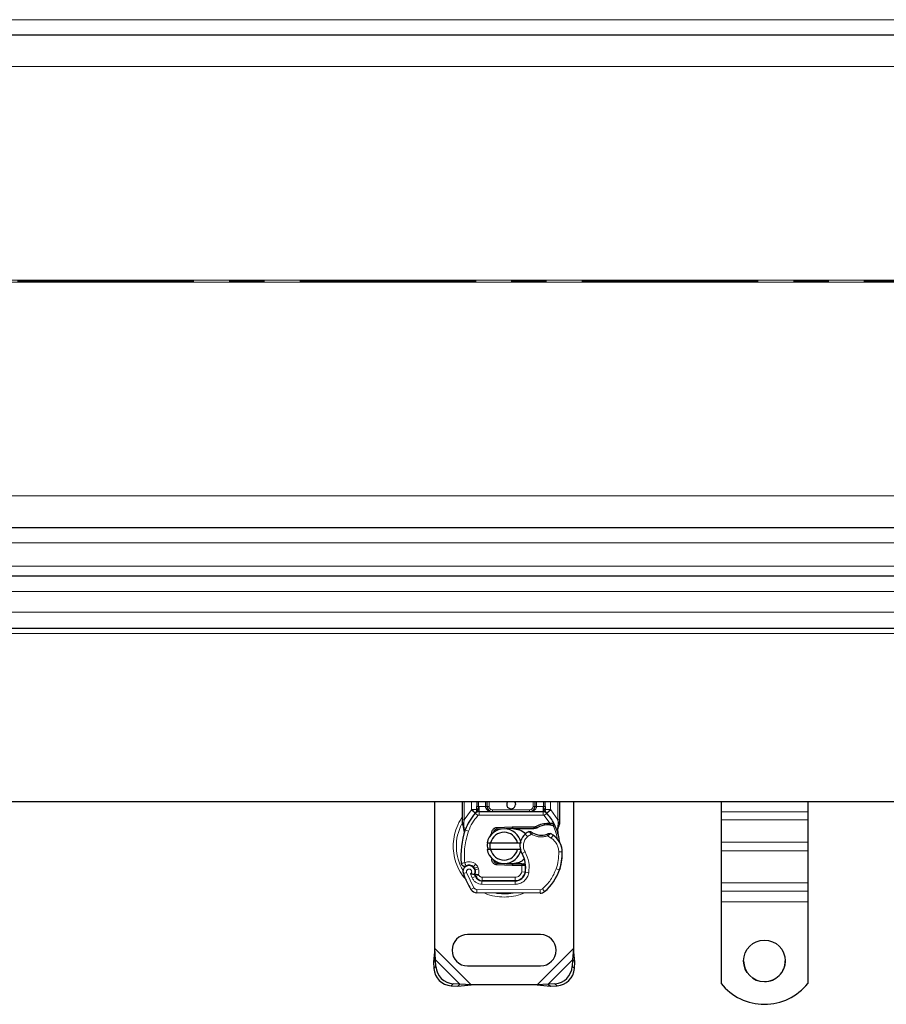
# Model space of a CAD drawing. Units: millimetres. Extents: x 0 to 420, y 0 to 297.
# Drawn here: x 169 to 200, y 105 to 141 of the extents above; entities that cross this region are included whole.
import ezdxf

# ---------------------------------------------------------------- set-up
doc = ezdxf.new("R2010")
doc.units = ezdxf.units.MM
doc.linetypes.add('CENTER', pattern=[10.16, 6.35, -1.27, 1.27, -1.27])

msp = doc.modelspace()

# ---------------------------------------------------------------- linework, layer by layer
at = {"color": 8, "linetype": 'Continuous', "lineweight": 18}
for p, q in [((250.974, 140.6665), (158.9115, 140.6665)), ((164.4851, 138.9826), (250.974, 138.9826)), ((250.974, 131.2814), (168.2675, 131.2814)), ((168.2865, 131.216), (250.974, 131.216)), ((250.974, 123.5147), (164.4851, 123.5147)), ((158.9115, 121.8308), (250.974, 121.8308)), ((250.974, 120.9856), (158.9115, 120.9856)), ((158.9115, 120.0808), (250.974, 120.0808)), ((250.974, 119.3308), (158.9115, 119.3308)), ((250.974, 118.5612), (158.9115, 118.5612)), ((184.974, 111.8569), (184.974, 112.4987)), ((185.2429, 112.2243), (185.2429, 112.4987)), ((185.4929, 112.4987), (185.4929, 112.3358)), ((185.7429, 112.3362), (185.7429, 112.4987)), ((185.8679, 112.4987), (185.8679, 112.3362)), ((187.4551, 112.3362), (187.4551, 112.4987)), ((187.5801, 112.4987), (187.5801, 112.3362)), ((187.8301, 112.3358), (187.8301, 112.4987)), ((188.0801, 112.4987), (188.0801, 112.2243)), ((188.349, 112.4987), (188.349, 111.8569)), ((184.974, 111.8569), (185.2338, 112.2147)), ((185.2338, 112.2147), (185.2429, 112.2243)), ((185.2338, 112.2147), (185.372, 112.0879)), ((185.4641, 112.0034), (185.372, 112.0879)), ((185.4929, 112.3358), (185.5101, 112.3362)), ((185.5101, 112.1487), (185.5101, 112.3362)), ((185.5101, 112.3362), (185.7429, 112.3362)), ((185.5101, 112.1487), (185.5101, 112.0237)), ((185.8054, 112.3362), (185.8679, 112.3362)), ((185.9929, 112.2112), (185.9929, 112.1487)), ((185.9929, 112.2112), (187.3301, 112.2112)), ((187.3301, 112.1487), (187.3301, 112.2112)), ((187.4551, 112.3362), (187.5176, 112.3362)), ((187.5801, 112.3362), (187.8129, 112.3362)), ((187.8129, 112.3362), (187.8129, 112.1487)), ((187.8129, 112.3362), (187.8301, 112.3358)), ((187.8129, 112.0237), (187.8129, 112.1487)), ((187.9511, 112.0879), (187.859, 112.0034)), ((187.9511, 112.0879), (188.0893, 112.2147)), ((188.0801, 112.2243), (188.0893, 112.2147)), ((188.0893, 112.2147), (188.349, 111.8569)), ((197.349, 112.1465), (194.224, 112.1465)), ((184.9256, 111.7704), (184.9057, 111.7353)), ((184.9614, 111.7424), (184.9599, 111.7135)), ((184.9613, 111.6858), (184.9599, 111.7135)), ((184.9614, 111.7424), (184.974, 111.8569)), ((185.5101, 112.0237), (187.8129, 112.0237)), ((188.0608, 111.7312), (187.859, 112.0034)), ((187.9519, 111.6688), (187.9502, 111.7313)), ((188.0608, 111.7312), (188.059, 111.6688)), ((188.0996, 111.7296), (188.0966, 111.6673)), ((188.3364, 111.5288), (188.3592, 111.7179)), ((188.349, 111.8569), (188.3594, 111.7637)), ((188.3594, 111.7637), (188.3592, 111.7179)), ((194.224, 111.8481), (197.349, 111.8481)), ((184.9613, 111.6858), (184.9746, 111.5013)), ((185.0116, 111.4883), (184.9746, 111.5013)), ((185.1295, 111.4466), (185.0116, 111.4883)), ((186.1495, 111.5762), (186.152, 111.5138)), ((186.6988, 111.5357), (186.6963, 111.5981)), ((186.724, 111.5987), (186.724, 111.5362)), ((187.2568, 111.2476), (187.175, 111.3421)), ((187.399, 111.334), (187.2568, 111.2476)), ((188.1083, 111.1969), (187.9767, 111.2728)), ((188.1788, 111.3001), (188.1083, 111.1969)), ((197.349, 111.0531), (194.224, 111.0531)), ((187.1645, 110.6975), (187.0564, 110.6349)), ((188.5056, 110.698), (188.3807, 110.6951)), ((188.5055, 110.7018), (188.5067, 110.7019)), ((197.349, 110.7331), (194.224, 110.7331)), ((186.152, 110.2961), (186.1495, 110.2336)), ((186.6963, 110.2117), (186.6988, 110.2742)), ((186.724, 110.2737), (186.724, 110.2112)), ((187.0447, 110.2112), (187.0447, 110.2737)), ((187.0532, 110.2112), (187.0491, 110.2737)), ((185.0618, 109.9557), (184.9439, 109.9141)), ((185.0618, 109.9557), (185.3242, 109.4073)), ((185.3849, 110.2619), (185.307, 110.1642)), ((185.3473, 110.1066), (185.4657, 110.1468)), ((185.3666, 110.0497), (185.485, 110.0898)), ((185.485, 110.0898), (185.4657, 110.1468)), ((187.0458, 109.9849), (187.0532, 110.2112)), ((187.0458, 109.9849), (187.1692, 109.9644)), ((187.2999, 109.9443), (187.1767, 109.9653)), ((187.1909, 110.1487), (187.1822, 110.1487)), ((188.2871, 110.0891), (188.4054, 110.0487)), ((188.4266, 110.1047), (188.4238, 110.1055)), ((185.1998, 109.9074), (185.2625, 109.76)), ((185.2625, 109.76), (185.376, 109.8123)), ((185.3917, 109.8083), (185.5056, 109.8598)), ((185.5056, 109.8598), (185.4935, 109.8866)), ((185.6125, 109.5346), (185.6131, 109.6596)), ((185.6195, 109.7862), (186.8115, 109.7862)), ((185.6195, 109.7862), (185.6195, 109.6612)), ((186.8051, 109.6535), (186.8045, 109.5285)), ((186.8115, 109.6612), (186.8115, 109.7862)), ((187.0933, 109.7862), (187.0854, 109.7862)), ((197.349, 109.5848), (194.224, 109.5848)), ((185.2179, 109.3416), (185.3242, 109.4073)), ((185.4299, 109.348), (185.4293, 109.223)), ((185.4299, 109.348), (187.7081, 109.3364)), ((185.6125, 109.5346), (186.8045, 109.5285)), ((187.7074, 109.2114), (187.7081, 109.3364)), ((187.7886, 109.3653), (187.8686, 109.2692)), ((194.224, 109.2864), (197.349, 109.2864)), ((197.349, 108.8946), (194.224, 108.8946)), ((185.2254, 105.9049), (183.9115, 107.2188)), ((188.9115, 107.2188), (187.5977, 105.9049)), ((184.8192, 105.9376), (183.9442, 106.8126)), ((188.8789, 106.8126), (188.0039, 105.9376)), ((183.8812, 106.4996), (183.9559, 106.5743)), ((188.8672, 106.5743), (188.9419, 106.4996)), ((184.5809, 105.9493), (184.5062, 105.8746)), ((188.3169, 105.8746), (188.2422, 105.9493))]:
    msp.add_line(p, q, dxfattribs=at)
at = {"color": 7, "linetype": 'Continuous', "lineweight": 25}
for p, q in [((158.9115, 140.1237), (250.974, 140.1237)), ((250.974, 122.3737), (158.9115, 122.3737)), ((250.974, 120.6237), (158.9115, 120.6237)), ((158.9115, 118.7487), (250.974, 118.7487)), ((250.974, 112.4987), (158.9115, 112.4987)), ((183.9115, 107.2188), (183.9115, 112.4987)), ((184.9115, 111.8569), (184.9115, 112.4987)), ((185.4304, 112.4987), (185.4304, 112.3358)), ((185.8054, 112.3362), (185.8054, 112.4987)), ((187.5176, 112.4987), (187.5176, 112.3362)), ((187.8926, 112.3358), (187.8926, 112.4987)), ((188.4115, 112.4987), (188.4115, 111.8569)), ((188.9115, 112.4987), (188.9115, 107.2188)), ((194.224, 112.4987), (194.224, 112.1465)), ((197.349, 112.4987), (197.349, 112.1465)), ((185.3765, 112.0927), (185.3796, 112.0958)), ((185.5101, 112.1487), (187.8129, 112.1487)), ((187.9435, 112.0958), (187.9465, 112.0927)), ((194.224, 112.1465), (194.224, 111.8481)), ((197.349, 112.1465), (197.349, 111.8481)), ((184.9115, 111.7362), (184.9115, 111.8569)), ((184.9115, 111.7362), (184.9142, 111.6973)), ((184.9142, 111.6973), (184.9215, 111.6605)), ((184.9145, 111.6993), (184.9208, 111.6636)), ((187.9502, 111.7313), (188.0608, 111.7312)), ((188.0608, 111.7312), (188.0996, 111.7296)), ((188.2152, 111.7104), (188.1808, 111.6613)), ((188.4115, 111.7585), (188.403, 111.6938)), ((188.4115, 111.8569), (188.4115, 111.7585)), ((194.224, 111.8481), (194.224, 111.0531)), ((197.349, 111.8481), (197.349, 111.0531)), ((184.9215, 111.6605), (184.9617, 111.4689)), ((184.9746, 111.5013), (184.9708, 111.3698)), ((184.9726, 111.3692), (184.9708, 111.3698)), ((185.923, 111.2846), (185.971, 111.3652)), ((186.1495, 111.5762), (186.6963, 111.5981)), ((186.2987, 111.5197), (186.152, 111.5138)), ((186.6988, 111.5357), (186.4749, 111.5267)), ((186.6963, 111.5981), (186.724, 111.5987)), ((186.724, 111.5987), (187.526, 111.5987)), ((186.724, 111.5362), (187.4824, 111.5362)), ((187.4824, 111.5362), (187.526, 111.5987)), ((187.4824, 111.5362), (187.5979, 111.5694)), ((187.5979, 111.5694), (187.526, 111.5987)), ((188.059, 111.6688), (188.0966, 111.6673)), ((188.3364, 111.5288), (188.3501, 111.3647)), ((188.3477, 111.3739), (188.3499, 111.3653)), ((188.35, 111.3975), (188.3498, 111.4951)), ((185.7992, 111.0299), (185.9274, 111.0299)), ((185.9274, 111.0299), (186.8957, 111.0299)), ((186.8957, 111.0299), (187.0239, 111.0299)), ((194.224, 111.0531), (194.224, 110.7331)), ((197.349, 111.0531), (197.349, 110.7331)), ((185.9274, 110.7799), (185.7992, 110.7799)), ((186.8957, 110.7799), (185.9274, 110.7799)), ((187.0239, 110.7799), (186.8957, 110.7799)), ((194.224, 110.7331), (194.224, 109.5848)), ((197.349, 110.7331), (197.349, 109.5848)), ((186.152, 110.2961), (186.2987, 110.2902)), ((186.4749, 110.2831), (186.6988, 110.2742)), ((187.0447, 110.2737), (186.724, 110.2737)), ((187.0491, 110.2737), (187.0447, 110.2737)), ((187.1787, 110.2116), (187.1088, 110.2737)), ((187.1088, 110.2737), (187.1811, 110.2737)), ((185.3666, 110.0497), (185.3473, 110.1066)), ((186.6963, 110.2117), (186.1495, 110.2336)), ((186.724, 110.2112), (186.6963, 110.2117)), ((187.0447, 110.2112), (186.724, 110.2112)), ((187.0532, 110.2112), (187.0447, 110.2112)), ((188.4266, 110.1047), (188.4, 110.0331)), ((185.3917, 109.8083), (185.3661, 109.865)), ((185.6131, 109.6596), (186.8051, 109.6535)), ((186.8115, 109.6612), (185.6195, 109.6612)), ((186.8826, 109.6612), (186.8115, 109.6612)), ((194.224, 109.5848), (194.224, 109.2864)), ((197.349, 109.5848), (197.349, 109.2864)), ((187.7074, 109.2114), (185.4293, 109.223)), ((194.224, 109.2864), (194.224, 108.8946)), ((197.349, 109.2864), (197.349, 108.8946)), ((194.224, 108.8946), (194.224, 105.9605)), ((197.349, 108.8946), (197.349, 105.9605)), ((187.724, 107.7174), (185.099, 107.7174)), ((183.9115, 107.2188), (183.8695, 106.7379)), ((183.9442, 106.8126), (183.9115, 107.2188)), ((188.9115, 107.2188), (188.8789, 106.8126)), ((188.9536, 106.7379), (188.9115, 107.2188)), ((183.9442, 106.8126), (183.8695, 106.7379)), ((183.8695, 106.7379), (183.8812, 106.4996)), ((183.9559, 106.5743), (183.9442, 106.8126)), ((188.8789, 106.8126), (188.8672, 106.5743)), ((188.9536, 106.7379), (188.8789, 106.8126)), ((188.9419, 106.4996), (188.9536, 106.7379)), ((185.099, 106.5924), (187.724, 106.5924)), ((184.5062, 105.8746), (184.7445, 105.8629)), ((184.8192, 105.9376), (184.5809, 105.9493)), ((184.7445, 105.8629), (184.8192, 105.9376)), ((184.7445, 105.8629), (185.2254, 105.9049)), ((185.2254, 105.9049), (184.8192, 105.9376)), ((187.5977, 105.9049), (185.2254, 105.9049)), ((188.0039, 105.9376), (187.5977, 105.9049)), ((187.5977, 105.9049), (188.0786, 105.8629)), ((188.2422, 105.9493), (188.0039, 105.9376)), ((188.0039, 105.9376), (188.0786, 105.8629)), ((188.0786, 105.8629), (188.3169, 105.8746))]:
    msp.add_line(p, q, dxfattribs=at)
at = {"color": 7, "linetype": 'CENTER', "lineweight": 18}
msp.add_line((266.6805, 131.2487), (51.2333, 131.2487), dxfattribs=at)
at = {"color": 7, "linetype": 'Continuous', "lineweight": 25, "flags": 128}
for points in [[(186.7865, 112.4987), (186.8059, 112.4647), (186.8178, 112.4049)], [(187.0564, 110.6349), (187.0151, 110.7228), (187.012, 110.7315)]]:
    msp.add_lwpolyline(points, dxfattribs=at)
at = {"color": 7, "linetype": 'Continuous', "lineweight": 25}
msp.add_circle((195.7866, 106.7713), 0.7499, dxfattribs=at)
for centre, radius, start, end in [((186.6615, 112.4049), 0.1563, 143.1301, 0), ((186.6615, 110.9049), 1.75, 137.46815, 160.529), ((185.5101, 111.9612), 0.1875, 90, 137.46815), ((185.9929, 112.3362), 0.1875, 201.28082, 233.8546), ((187.8129, 111.9612), 0.1875, 42.53185, 90), ((186.6615, 110.9049), 1.75, 27.40461, 42.53185), ((186.6615, 110.9049), 1.75, 15.23312, 27.40461), ((187.6044, 110.5716), 2.75, 160.529, 185.82991), ((186.4115, 110.9049), 0.625, 11.53696, 168.46304), ((186.4115, 110.9049), 0.5, 14.47751, 165.52249), ((186.157, 111.3889), 0.125, 92.29244, 173.95323), ((186.724, 110.9049), 0.6313, 90, 92.29244), ((187.5431, 110.9168), 0.5625, 130.87655, 161.97249), ((187.584, 110.8695), 0.625, 115.97607, 130.87655), ((187.7543, 111.9299), 0.6313, 239.19719, 288.69975), ((187.9732, 110.9129), 0.7562, 91.60861, 119.75321), ((188.0048, 109.7883), 1.8813, 88.34868, 91.60861), ((187.5443, 110.3711), 1.125, 55.66627, 61.38696), ((186.6615, 110.9049), 1.75, 7.17278, 15.23312), ((187.5431, 110.9168), 0.5625, 168.31302, 194.38268), ((187.7558, 110.6808), 0.75, 1.31573, 55.66627), ((187.757, 110.6808), 0.75, 1.60861, 25.79023), ((186.4115, 110.9049), 0.625, 191.53696, 348.46304), ((186.4115, 110.9049), 0.5, 194.47751, 345.52249), ((186.191, 110.1338), 1, 350.30154, 30.07429), ((186.6311, 110.6549), 1.875, 341.13599, 1.31573), ((186.6324, 110.6492), 1.875, 343.11626, 1.60861), ((186.157, 110.421), 0.125, 186.04677, 267.70756), ((186.724, 110.9049), 0.6312, 267.70756, 270), ((185.1501, 109.987), 0.2188, 332.27353, 199.45418), ((185.1549, 109.9737), 0.2438, 51.39879, 116.05174), ((185.229, 110.0665), 0.125, 18.73021, 51.39879), ((185.1428, 109.9738), 0.2364, 340.06862, 18.73021), ((186.807, 110.0285), 0.375, 269.70712, 350.30154), ((186.8115, 110.0237), 0.3625, 270, 350.59443), ((186.1949, 110.1258), 0.9875, 350.59443, 4.98453), ((186.7494, 110.6145), 1.75, 309.75692, 341.13599), ((187.749, 110.9049), 2.975, 199.45418, 211.70017), ((187.749, 110.9049), 2.6125, 202.97536, 204.72318), ((185.6144, 109.9221), 0.2625, 204.72318, 269.70712), ((185.6195, 109.9112), 0.25, 204.29106, 270), ((185.4306, 109.473), 0.25, 211.70017, 269.70712), ((187.7087, 109.4614), 0.25, 269.70712, 309.75692), ((185.099, 107.1549), 0.5625, 90, 270), ((187.724, 107.1549), 0.5625, 270, 90), ((195.7863, 106.7755), 0.7498, 180.01817, 270.01674), ((195.7868, 106.7755), 0.7497, 269.97761, 359.98748), ((184.5491, 106.5425), 0.6692, 183.67115, 266.32885), ((184.6238, 106.6172), 0.6692, 183.67115, 266.32885), ((188.1993, 106.6172), 0.6692, 273.67115, 356.32885), ((188.274, 106.5425), 0.6692, 273.67115, 356.32885), ((195.7865, 107.2101), 2.0007, 218.65031, 321.34969)]:
    msp.add_arc(centre, radius, start, end, dxfattribs=at)
at = {"color": 8, "linetype": 'Continuous', "lineweight": 18}
for centre, radius, start, end in [((186.4115, 110.9049), 1.7196, 152.07987, 210.80815), ((186.4115, 110.9049), 1.7196, 258.51741, 280.89683), ((187.7087, 109.4614), 0.125, 269.70712, 309.75692)]:
    msp.add_arc(centre, radius, start, end, dxfattribs=at)
for points in [[(185.3765, 112.0927), (185.3745, 112.0947), (185.3705, 112.0987), (185.3396, 112.1291), (185.2955, 112.1726), (185.2605, 112.2071), (185.2429, 112.2243)], [(185.4304, 112.2243), (185.4276, 112.2243), (185.422, 112.2243), (185.3786, 112.2243), (185.3167, 112.2243), (185.2675, 112.2243), (185.2429, 112.2243)], [(185.4304, 112.3358), (185.4314, 112.3358), (185.4333, 112.3358), (185.4477, 112.3358), (185.4684, 112.3358), (185.4848, 112.3358), (185.4929, 112.3358)], [(185.7429, 112.3362), (185.7511, 112.3362), (185.7675, 112.3362), (185.7882, 112.3362), (185.8026, 112.3362), (185.8045, 112.3362), (185.8054, 112.3362)], [(187.5176, 112.3362), (187.5186, 112.3362), (187.5204, 112.3362), (187.5349, 112.3362), (187.5556, 112.3362), (187.5719, 112.3362), (187.5801, 112.3362)], [(187.8301, 112.3358), (187.8383, 112.3358), (187.8547, 112.3358), (187.8754, 112.3358), (187.8898, 112.3358), (187.8917, 112.3358), (187.8926, 112.3358)], [(188.0801, 112.2243), (188.0556, 112.2243), (188.0064, 112.2243), (187.9444, 112.2243), (187.9011, 112.2243), (187.8954, 112.2243), (187.8926, 112.2243)], [(188.0801, 112.2243), (188.0626, 112.2071), (188.0276, 112.1726), (187.9835, 112.1291), (187.9526, 112.0987), (187.9485, 112.0947), (187.9465, 112.0927)], [(184.9115, 111.8569), (184.9125, 111.8569), (184.9144, 111.8569), (184.9288, 111.8569), (184.9495, 111.8569), (184.9658, 111.8569), (184.974, 111.8569)], [(185.4641, 112.0034), (185.3943, 111.9191), (185.2546, 111.7503), (185.1712, 111.5478), (185.1295, 111.4466)], [(185.5101, 112.0237), (185.5058, 112.0234), (185.4972, 112.0229), (185.4848, 112.0188), (185.4734, 112.0125), (185.4672, 112.0064), (185.4641, 112.0034)], [(187.859, 112.0034), (187.8559, 112.0064), (187.8497, 112.0125), (187.8383, 112.0188), (187.8259, 112.0229), (187.8173, 112.0234), (187.8129, 112.0237)], [(188.349, 111.8569), (188.3572, 111.8569), (188.3736, 111.8569), (188.3943, 111.8569), (188.4087, 111.8569), (188.4106, 111.8569), (188.4115, 111.8569)], [(185.1295, 111.4466), (185.0751, 111.2601), (184.9663, 110.8871), (184.984, 110.499), (184.9929, 110.305)], [(187.431, 111.3877), (187.4305, 111.3869), (187.4296, 111.3853), (187.4222, 111.3729), (187.4116, 111.3551), (187.4032, 111.3411), (187.399, 111.334)], [(188.1695, 111.6623), (188.2089, 111.5748), (188.2876, 111.3996), (188.3198, 111.2103), (188.3358, 111.1156)], [(187.9767, 111.2728), (187.9741, 111.2805), (187.9688, 111.2961), (187.9622, 111.3156), (187.9576, 111.3293), (187.957, 111.3311), (187.9567, 111.332)], [(187.1645, 110.6975), (187.2201, 110.5779), (187.3313, 110.3387), (187.3104, 110.0757), (187.2999, 109.9443)], [(188.2871, 110.0891), (188.3161, 110.188), (188.374, 110.3859), (188.3784, 110.592), (188.3807, 110.6951)], [(184.8686, 110.2923), (184.8704, 110.2925), (184.8742, 110.2928), (184.9029, 110.2958), (184.944, 110.3), (184.9766, 110.3033), (184.9929, 110.305)], [(184.9929, 110.305), (185.0001, 110.2902), (185.0145, 110.2608), (185.0327, 110.2237), (185.0453, 110.1977), (185.047, 110.1944), (185.0478, 110.1927)], [(185.3849, 110.2619), (185.4025, 110.2456), (185.4377, 110.213), (185.4564, 110.1688), (185.4657, 110.1468)], [(185.485, 110.0898), (185.4937, 110.0563), (185.5112, 109.9891), (185.4994, 109.9208), (185.4935, 109.8866)], [(188.2871, 110.0891), (188.229, 109.9513), (188.1127, 109.6757), (187.8967, 109.4687), (187.7886, 109.3653)], [(185.5056, 109.8598), (185.5114, 109.8493), (185.523, 109.8283), (185.5509, 109.8049), (185.5837, 109.7892), (185.6076, 109.7872), (185.6195, 109.7862)]]:
    msp.add_open_spline(points, degree=3, dxfattribs=at)
at = {"color": 7, "linetype": 'Continuous', "lineweight": 25}
for points, knots in [([(185.3765, 112.0927), (185.4034, 112.1164), (185.442, 112.1504), (185.4773, 112.1966), (185.4887, 112.2269), (185.4903, 112.2437), (185.4911, 112.2521)], [0, 0, 0, 0, 0.5432892, 0.7812437, 0.8906704, 1, 1, 1, 1]), ([(185.3765, 112.0927), (185.3886, 112.1071), (185.4069, 112.1286), (185.4264, 112.1754), (185.4292, 112.209), (185.4304, 112.2243)], [0, 0, 0, 0, 0.5198855, 0.7820128, 1, 1, 1, 1]), ([(185.4304, 112.2243), (185.4304, 112.2421), (185.4304, 112.2778), (185.4304, 112.3165), (185.4304, 112.3358)], [0, 0, 0, 0, 0.50000518, 1, 1, 1, 1]), ([(185.7429, 112.3362), (185.7438, 112.3244), (185.7457, 112.2999), (185.7603, 112.2645), (185.7838, 112.231), (185.8293, 112.1901), (185.9007, 112.1559), (185.962, 112.1511), (185.9929, 112.1487)], [0, 0, 0, 0, 0.0888851, 0.1840891, 0.2942826, 0.4225391, 0.7088702, 1, 1, 1, 1]), ([(185.8054, 112.3362), (185.8061, 112.3244), (185.8075, 112.2999), (185.8185, 112.2645), (185.8361, 112.231), (185.8702, 112.1901), (185.9238, 112.1559), (185.9698, 112.1511), (185.9929, 112.1487)], [0, 0, 0, 0, 0.08888861, 0.18408925, 0.29429196, 0.42253918, 0.70887026, 1, 1, 1, 1]), ([(187.3301, 112.1487), (187.3533, 112.1511), (187.3993, 112.1559), (187.4529, 112.1901), (187.487, 112.231), (187.5046, 112.2645), (187.5156, 112.2999), (187.517, 112.3244), (187.5176, 112.3362)], [0, 0, 0, 0, 0.2911298, 0.5774609, 0.7057174, 0.8159109, 0.9111149, 1, 1, 1, 1]), ([(187.8319, 112.2521), (187.8327, 112.2437), (187.8344, 112.2269), (187.8458, 112.1966), (187.8811, 112.1504), (187.9197, 112.1164), (187.9465, 112.0927)], [0, 0, 0, 0, 0.10931953, 0.21875493, 0.45670951, 1, 1, 1, 1]), ([(187.8926, 112.3358), (187.8926, 112.3165), (187.8926, 112.2778), (187.8926, 112.2421), (187.8926, 112.2243)], [0, 0, 0, 0, 0.4999948, 1, 1, 1, 1]), ([(187.9465, 112.0927), (187.9344, 112.1071), (187.9162, 112.1286), (187.8966, 112.1754), (187.8939, 112.209), (187.8926, 112.2243)], [0, 0, 0, 0, 0.5198881, 0.7820105, 1, 1, 1, 1]), ([(188.0996, 111.7296), (188.1166, 111.7281), (188.149, 111.7253), (188.1861, 111.7184), (188.2105, 111.712), (188.2137, 111.7109), (188.2152, 111.7104)], [0, 0, 0, 0, 0.29495325, 0.56260644, 0.79610027, 1, 1, 1, 1]), ([(188.3498, 111.4951), (188.358, 111.5257), (188.3744, 111.5869), (188.3935, 111.6581), (188.403, 111.6938)], [0, 0, 0, 0, 0.4989143, 1, 1, 1, 1]), ([(184.9617, 111.4689), (184.9662, 111.4422), (184.9712, 111.4123), (184.9713, 111.3885), (184.9713, 111.386)], [0, 0, 0, 0, 0.8961261, 1, 1, 1, 1]), ([(186.724, 111.5362), (186.805, 111.5255), (186.9668, 111.5041), (187.1272, 111.4171), (187.1743, 111.3455), (187.1762, 111.3426)], [0, 0, 0, 0, 0.489653, 0.979306, 1, 1, 1, 1]), ([(187.3752, 111.4252), (187.3754, 111.425), (187.3759, 111.4246), (187.3795, 111.422), (187.3849, 111.418), (187.3945, 111.4112), (187.4099, 111.4006), (187.424, 111.392), (187.431, 111.3877)], [0, 0, 0, 0, 0.1315025, 0.2619867, 0.388149, 0.5159695, 0.7596627, 1, 1, 1, 1]), ([(188.0262, 111.3602), (188.0259, 111.3601), (188.0253, 111.3598), (188.0203, 111.3574), (188.013, 111.3541), (188.0006, 111.3487), (187.9816, 111.3408), (187.965, 111.3349), (187.9567, 111.332)], [0, 0, 0, 0, 0.1316821, 0.2619678, 0.3866762, 0.5147457, 0.7577354, 1, 1, 1, 1]), ([(188.0966, 111.6673), (188.1078, 111.6667), (188.1296, 111.6655), (188.1535, 111.6637), (188.1679, 111.6625), (188.1753, 111.6618), (188.1799, 111.6614), (188.1805, 111.6613), (188.1808, 111.6613)], [0, 0, 0, 0, 0.29125982, 0.56544587, 0.68792432, 0.80283372, 0.90332975, 1, 1, 1, 1]), ([(185.8514, 110.7799), (185.8318, 110.8326), (185.8019, 110.9131), (185.8215, 110.9953), (185.8283, 111.0239)], [0, 0, 0, 0, 0.6530286, 1, 1, 1, 1]), ([(185.9194, 111.0346), (185.9067, 110.9946), (185.8799, 110.9102), (185.9045, 110.8249), (185.9174, 110.7799)], [0, 0, 0, 0, 0.4733344, 1, 1, 1, 1]), ([(188.4323, 111.0071), (188.4302, 111.0116), (188.4257, 111.021), (188.4183, 111.0392), (188.4112, 111.0597), (188.4049, 111.083), (188.4004, 111.1054), (188.3987, 111.1176), (188.3978, 111.1234)], [0, 0, 0, 0, 0.1053751, 0.2239328, 0.4709015, 0.7361236, 0.8746205, 1, 1, 1, 1]), ([(186.0352, 110.3949), (186.0373, 110.3863), (186.0417, 110.3685), (186.0525, 110.3528), (186.0581, 110.3446)], [0, 0, 0, 0, 0.4822081, 1, 1, 1, 1]), ([(187.1257, 110.4287), (187.0745, 110.388), (186.9576, 110.2951), (186.808, 110.2814), (186.724, 110.2737)], [0, 0, 0, 0, 0.43878669, 1, 1, 1, 1]), ([(187.0491, 110.2737), (187.0571, 110.2737), (187.0729, 110.2737), (187.0926, 110.2737), (187.1062, 110.2737), (187.1079, 110.2737), (187.1088, 110.2737)], [0, 0, 0, 0, 0.2543788, 0.5057555, 0.7538042, 1, 1, 1, 1]), ([(184.9175, 110.2053), (184.911, 110.2107), (184.8987, 110.2209), (184.8904, 110.2342), (184.8864, 110.2405)], [0, 0, 0, 0, 0.5253166, 1, 1, 1, 1]), ([(187.1787, 110.2116), (187.1769, 110.2116), (187.1741, 110.2116), (187.1576, 110.2115), (187.137, 110.2114), (187.1096, 110.2113), (187.0787, 110.2112), (187.0618, 110.2112), (187.0532, 110.2112)], [0, 0, 0, 0, 0.2512887, 0.3786799, 0.5068557, 0.7419028, 0.8681972, 1, 1, 1, 1]), ([(185.3438, 109.8852), (185.3432, 109.8852), (185.342, 109.8853), (185.3325, 109.8857), (185.3179, 109.8866), (185.2922, 109.8887), (185.2517, 109.8932), (185.2171, 109.9027), (185.1998, 109.9074)], [0, 0, 0, 0, 0.1231397, 0.2444406, 0.375002, 0.4996462, 0.7493232, 1, 1, 1, 1])]:
    msp.add_open_spline(points, degree=3, knots=knots, dxfattribs=at)
for points in [[(185.4304, 112.2243), (185.4298, 112.2121), (185.4286, 112.1877), (185.4205, 112.1647), (185.4164, 112.1532)], [(187.526, 111.5987), (187.5921, 111.6354), (187.7243, 111.709), (187.8749, 111.7239), (187.9502, 111.7313)], [(185.971, 111.3652), (185.9702, 111.3781), (185.9684, 111.404), (185.9761, 111.4425), (185.9908, 111.4786), (186.0129, 111.5108), (186.041, 111.5379), (186.0742, 111.5585), (186.1108, 111.5724), (186.1366, 111.5749), (186.1495, 111.5762)], [(187.3103, 111.4314), (187.3156, 111.4335), (187.3263, 111.4377), (187.3437, 111.4381), (187.3607, 111.4344), (187.3703, 111.4282), (187.3752, 111.4252)], [(188.0262, 111.3602), (188.0308, 111.3621), (188.04, 111.3657), (188.0548, 111.3668), (188.0696, 111.3649), (188.0786, 111.3608), (188.0831, 111.3587)], [(184.8686, 110.2923), (184.8703, 110.2824), (184.8737, 110.2626), (184.8876, 110.2355), (184.9071, 110.2124), (184.9316, 110.1946), (184.9597, 110.1832), (184.9896, 110.1789), (185.0199, 110.1813), (185.0385, 110.1889), (185.0478, 110.1927)], [(186.1495, 110.2336), (186.1355, 110.2351), (186.1075, 110.2381), (186.0681, 110.2542), (186.0332, 110.2781), (186.0045, 110.3093), (185.9834, 110.3461), (185.9712, 110.3866), (185.9677, 110.4291), (185.9734, 110.4567), (185.9762, 110.4704)], [(185.3661, 109.865), (185.3652, 109.8673), (185.3635, 109.8718), (185.3626, 109.879), (185.3629, 109.8863), (185.3643, 109.8909), (185.365, 109.8932)]]:
    msp.add_open_spline(points, degree=3, dxfattribs=at)
at = {"color": 8, "linetype": 'Continuous', "lineweight": 18}
for points, knots in [([(185.4911, 112.2521), (185.4872, 112.2519), (185.4792, 112.2516), (185.4642, 112.2491), (185.4477, 112.2438), (185.4364, 112.2364), (185.4312, 112.2296), (185.4307, 112.2261), (185.4304, 112.2243)], [0, 0, 0, 0, 0.1252292, 0.2500089, 0.5, 0.7499911, 0.8747708, 1, 1, 1, 1]), ([(185.4911, 112.2521), (185.4915, 112.2649), (185.4922, 112.2916), (185.4927, 112.3207), (185.4929, 112.3358)], [0, 0, 0, 0, 0.4796864, 1, 1, 1, 1]), ([(185.8679, 112.3362), (185.8696, 112.3205), (185.8722, 112.2962), (185.8878, 112.2671), (185.9039, 112.2472), (185.9238, 112.231), (185.9529, 112.2155), (185.9772, 112.2129), (185.9929, 112.2112)], [0, 0, 0, 0, 0.239443, 0.3695502, 0.4999998, 0.6301073, 0.760557, 1, 1, 1, 1]), ([(187.3301, 112.1487), (187.361, 112.1511), (187.4224, 112.1559), (187.4938, 112.1901), (187.5392, 112.231), (187.5627, 112.2645), (187.5774, 112.2999), (187.5792, 112.3244), (187.5801, 112.3362)], [0, 0, 0, 0, 0.2911297, 0.5774608, 0.705708, 0.8159107, 0.9111114, 1, 1, 1, 1]), ([(187.3301, 112.2112), (187.3459, 112.2129), (187.3701, 112.2154), (187.3992, 112.231), (187.4191, 112.2472), (187.4353, 112.267), (187.4509, 112.2962), (187.4535, 112.3205), (187.4551, 112.3362)], [0, 0, 0, 0, 0.23944295, 0.36955024, 0.49999985, 0.63010729, 0.76055705, 1, 1, 1, 1]), ([(187.8319, 112.2521), (187.8316, 112.2649), (187.8309, 112.2916), (187.8304, 112.3207), (187.8301, 112.3358)], [0, 0, 0, 0, 0.4796864, 1, 1, 1, 1]), ([(187.8319, 112.2521), (187.8399, 112.2516), (187.8559, 112.2505), (187.876, 112.2441), (187.8898, 112.235), (187.8917, 112.2279), (187.8926, 112.2243)], [0, 0, 0, 0, 0.2501632, 0.5, 0.7498368, 1, 1, 1, 1]), ([(184.9115, 111.9501), (184.9, 111.9361), (184.8095, 111.8274), (184.7014, 111.586), (184.5988, 111.2477), (184.5686, 110.9048), (184.5993, 110.5626), (184.6991, 110.2222), (184.8489, 109.9185), (184.992, 109.7552), (185.0535, 109.685)], [0, 0, 0, 0, 0.0221102, 0.1728421, 0.3175575, 0.4540944, 0.5906314, 0.7353468, 0.8860786, 1, 1, 1, 1]), ([(184.9614, 111.7424), (184.9538, 111.7422), (184.9385, 111.7417), (184.9226, 111.74), (184.9132, 111.7381), (184.9121, 111.7368), (184.9115, 111.7362)], [0, 0, 0, 0, 0.2798496, 0.5593252, 0.7796283, 1, 1, 1, 1]), ([(184.9599, 111.7135), (184.9524, 111.712), (184.9375, 111.7092), (184.9226, 111.7045), (184.9146, 111.7004), (184.9143, 111.6983), (184.9142, 111.6973)], [0, 0, 0, 0, 0.2798496, 0.5593103, 0.7796195, 1, 1, 1, 1]), ([(188.403, 111.6938), (188.4027, 111.6953), (188.402, 111.6983), (188.3927, 111.7046), (188.3782, 111.7115), (188.3656, 111.7158), (188.3592, 111.7179)], [0, 0, 0, 0, 0.2500914, 0.5, 0.7499086, 1, 1, 1, 1]), ([(188.4115, 111.7585), (188.4106, 111.7592), (188.4087, 111.7606), (188.3952, 111.7622), (188.3781, 111.7633), (188.3656, 111.7636), (188.3594, 111.7637)], [0, 0, 0, 0, 0.2798472, 0.5592831, 0.7796045, 1, 1, 1, 1]), ([(184.9613, 111.6858), (184.9541, 111.6834), (184.9398, 111.6784), (184.9264, 111.6709), (184.9201, 111.6647), (184.921, 111.6619), (184.9215, 111.6605)], [0, 0, 0, 0, 0.2798493, 0.5592883, 0.7796067, 1, 1, 1, 1]), ([(184.9746, 111.5013), (184.9715, 111.4988), (184.9653, 111.4937), (184.9603, 111.4852), (184.9585, 111.4767), (184.9606, 111.4715), (184.9617, 111.4689)], [0, 0, 0, 0, 0.2498755, 0.5, 0.7501245, 1, 1, 1, 1]), ([(187.399, 111.334), (187.3879, 111.3461), (187.3662, 111.3698), (187.3419, 111.3963), (187.3265, 111.4133), (187.3174, 111.4235), (187.3114, 111.4301), (187.3107, 111.431), (187.3103, 111.4314)], [0, 0, 0, 0, 0.2437407, 0.4762167, 0.6068078, 0.7373897, 0.8683102, 1, 1, 1, 1]), ([(188.0831, 111.3587), (188.0826, 111.3583), (188.0817, 111.3575), (188.0742, 111.3512), (188.0627, 111.3415), (188.0439, 111.3259), (188.0152, 111.3026), (187.9899, 111.283), (187.9767, 111.2728)], [0, 0, 0, 0, 0.1320008, 0.264701, 0.398934, 0.5354082, 0.7568201, 1, 1, 1, 1]), ([(188.3364, 111.5288), (188.339, 111.5261), (188.3442, 111.5207), (188.3488, 111.512), (188.3511, 111.5033), (188.3502, 111.4979), (188.3498, 111.4951)], [0, 0, 0, 0, 0.250016, 0.5, 0.749984, 1, 1, 1, 1]), ([(187.2568, 111.2476), (187.223, 111.212), (187.1532, 111.1385), (187.1034, 110.9906), (187.1022, 110.8344), (187.1442, 110.7422), (187.1645, 110.6975)], [0, 0, 0, 0, 0.2423854, 0.5, 0.7576146, 1, 1, 1, 1]), ([(187.9767, 111.2728), (187.929, 111.2598), (187.8323, 111.2336), (187.6806, 111.2352), (187.532, 111.2655), (187.443, 111.3114), (187.399, 111.334)], [0, 0, 0, 0, 0.2470613, 0.5, 0.7529387, 1, 1, 1, 1]), ([(188.3807, 110.6951), (188.3763, 110.7438), (188.3673, 110.8424), (188.3098, 110.9814), (188.2246, 111.1054), (188.1467, 111.1667), (188.1083, 111.1969)], [0, 0, 0, 0, 0.2464518, 0.5, 0.7535482, 1, 1, 1, 1]), ([(184.9929, 110.305), (185.0247, 110.3174), (185.0894, 110.3429), (185.1957, 110.3447), (185.299, 110.3199), (185.3567, 110.2809), (185.3849, 110.2619)], [0, 0, 0, 0, 0.2449594, 0.5, 0.7550406, 1, 1, 1, 1]), ([(185.1998, 109.9074), (185.2067, 109.9125), (185.2207, 109.9228), (185.2354, 109.9453), (185.2441, 109.971), (185.2444, 109.9979), (185.2379, 110.0233), (185.2247, 110.0456), (185.2057, 110.0642), (185.1816, 110.0766), (185.1549, 110.082), (185.1285, 110.0793), (185.1042, 110.0701), (185.0834, 110.0544), (185.0668, 110.0331), (185.0575, 110.0076), (185.055, 109.9809), (185.0595, 109.9641), (185.0618, 109.9557)], [0, 0, 0, 0, 0.0615029, 0.1230828, 0.1879669, 0.2530095, 0.3126411, 0.3724309, 0.4361362, 0.4999968, 0.5637021, 0.6275628, 0.6871943, 0.746984, 0.8118682, 0.876911, 0.9384171, 1, 1, 1, 1]), ([(187.2999, 109.9443), (187.2848, 109.8892), (187.2535, 109.7756), (187.1349, 109.6379), (186.9786, 109.5449), (186.8613, 109.5338), (186.8045, 109.5285)], [0, 0, 0, 0, 0.2421088, 0.5, 0.7578912, 1, 1, 1, 1]), ([(186.8115, 109.7862), (186.8385, 109.7889), (186.8942, 109.7944), (186.9682, 109.8389), (187.0242, 109.9046), (187.0388, 109.9587), (187.0458, 109.9849)], [0, 0, 0, 0, 0.2421088, 0.5, 0.7578912, 1, 1, 1, 1]), ([(185.6125, 109.5346), (185.5766, 109.5377), (185.5033, 109.5439), (185.402, 109.5923), (185.3161, 109.6645), (185.2801, 109.7286), (185.2625, 109.76)], [0, 0, 0, 0, 0.244907, 0.5, 0.755093, 1, 1, 1, 1]), ([(185.365, 109.8932), (185.3667, 109.8931), (185.3693, 109.8929), (185.3856, 109.8913), (185.4078, 109.8894), (185.4443, 109.8873), (185.4771, 109.8868), (185.4935, 109.8866)], [0, 0, 0, 0, 0.2334969, 0.3647825, 0.5058111, 0.7538474, 1, 1, 1, 1]), ([(185.4935, 109.8866), (185.4774, 109.8836), (185.445, 109.8776), (185.4092, 109.8717), (185.3872, 109.8681), (185.3707, 109.8656), (185.3679, 109.8652), (185.3661, 109.865)], [0, 0, 0, 0, 0.2460468, 0.4943945, 0.6304944, 0.7601424, 1, 1, 1, 1]), ([(185.3242, 109.4073), (185.3304, 109.3987), (185.3428, 109.3815), (185.3689, 109.363), (185.3983, 109.3504), (185.4194, 109.3488), (185.4299, 109.348)], [0, 0, 0, 0, 0.2498654, 0.4999913, 0.7498656, 1, 1, 1, 1]), ([(185.6944, 109.2227), (185.7084, 109.2152), (185.8271, 109.1522), (186.0711, 109.0934), (186.3003, 109.079), (186.4115, 109.0719)], [0, 0, 0, 0, 0.06484403, 0.54601867, 1, 1, 1, 1]), ([(186.4115, 109.0719), (186.5227, 109.0791), (186.7518, 109.0937), (186.9904, 109.15), (187.104, 109.2098), (187.1128, 109.2144)], [0, 0, 0, 0, 0.4652796, 0.9584293, 1, 1, 1, 1])]:
    msp.add_open_spline(points, degree=3, knots=knots, dxfattribs=at)

doc.saveas('drawing.dxf')
